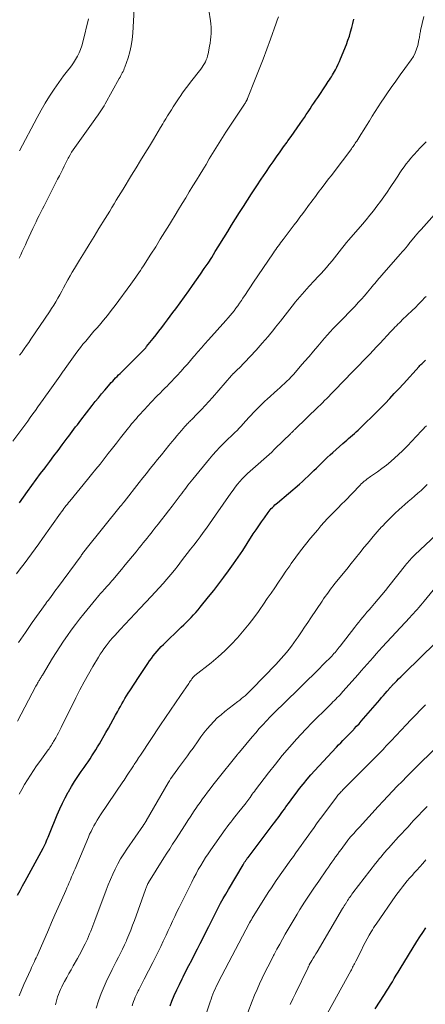
# Model space of a CAD drawing. Units: feet. Extents: x 1969999 to 1975029, y 555000 to 560000.
# Drawn here: x 1970486 to 1970566, y 558278 to 558474 of the extents above; entities that cross this region are included whole.
import ezdxf

# ---------------------------------------------------------------- set-up
doc = ezdxf.new("R2010")
doc.units = ezdxf.units.FT
doc.header["$LTSCALE"] = 100
doc.header["$MEASUREMENT"] = 0
doc.layers.add('CONTOUR INDEX', color=32, linetype='Continuous', lineweight=25)
doc.layers.add('CONTOUR INTERMEDIATE', color=40, linetype='Continuous', lineweight=15)

msp = doc.modelspace()

# ---------------------------------------------------------------- linework, layer by layer
at = {"layer": 'CONTOUR INDEX', "flags": 128}
for points, elevation in [([(1970485.76, 558378.13), (1970487.37, 558380.36), (1970488.24, 558381.56), (1970489.11, 558382.75), (1970489.99, 558383.93), (1970490.87, 558385.11), (1970490.99, 558385.28), (1970491.82, 558386.37), (1970492.64, 558387.47), (1970493.47, 558388.56), (1970494.29, 558389.66), (1970495.27, 558390.95), (1970495.61, 558391.4), (1970495.94, 558391.85), (1970496.28, 558392.3), (1970496.61, 558392.75), (1970496.95, 558393.2), (1970497.29, 558393.65), (1970497.63, 558394.09), (1970497.97, 558394.54), (1970500.24, 558397.48), (1970500.85, 558398.26), (1970501.47, 558399.02), (1970502.1, 558399.78), (1970502.74, 558400.54), (1970503.48, 558401.4), (1970503.76, 558401.71), (1970504.03, 558402.02), (1970504.32, 558402.33), (1970504.6, 558402.64), (1970504.89, 558402.94), (1970505.18, 558403.24), (1970505.48, 558403.54), (1970505.77, 558403.83), (1970509.52, 558407.54), (1970509.72, 558407.74), (1970509.92, 558407.94), (1970510.11, 558408.14), (1970510.3, 558408.34), (1970510.49, 558408.54), (1970510.68, 558408.75), (1970510.86, 558408.96), (1970511.04, 558409.17), (1970512.33, 558410.76), (1970512.92, 558411.48), (1970513.5, 558412.22), (1970514.06, 558412.96), (1970514.62, 558413.7), (1970515.17, 558414.46), (1970515.73, 558415.21), (1970516.28, 558415.96), (1970516.83, 558416.71), (1970519.41, 558420.25), (1970520.19, 558421.34), (1970520.97, 558422.44), (1970521.74, 558423.54), (1970522.5, 558424.66), (1970523.25, 558425.78), (1970523.98, 558426.91), (1970524.7, 558428.04), (1970525.41, 558429.19), (1970525.62, 558429.53), (1970526.39, 558430.79), (1970527.16, 558432.04), (1970527.93, 558433.3), (1970528.71, 558434.55), (1970529.49, 558435.79), (1970530.28, 558437.04), (1970531.07, 558438.28), (1970531.88, 558439.51), (1970532.03, 558439.75), (1970532.92, 558441.09), (1970533.81, 558442.43), (1970534.72, 558443.77), (1970535.63, 558445.1), (1970536.2, 558445.92), (1970536.88, 558446.9), (1970537.57, 558447.88), (1970538.27, 558448.85), (1970538.97, 558449.82), (1970539.13, 558450.04), (1970539.75, 558450.9), (1970540.37, 558451.77), (1970540.98, 558452.64), (1970541.58, 558453.51), (1970542.01, 558454.14), (1970542.4, 558454.71), (1970542.78, 558455.28), (1970543.16, 558455.85), (1970543.53, 558456.42), (1970543.91, 558456.99), (1970544.29, 558457.56), (1970544.67, 558458.13), (1970545.05, 558458.7), (1970546.72, 558461.19), (1970546.94, 558461.51), (1970547.15, 558461.83), (1970547.37, 558462.16), (1970547.58, 558462.48), (1970547.78, 558462.81), (1970547.98, 558463.15), (1970548.18, 558463.48), (1970548.36, 558463.82), (1970548.57, 558464.2), (1970548.84, 558464.73), (1970549.11, 558465.27), (1970549.36, 558465.82), (1970549.59, 558466.37), (1970550.74, 558469.21), (1970551.05, 558470.03), (1970551.34, 558470.86), (1970551.59, 558471.7), (1970551.82, 558472.55), (1970552.03, 558473.4), (1970552.22, 558474.26)], 800), ([(1970485.4, 558300.2), (1970485.9, 558301.12), (1970486.4, 558302.04), (1970486.91, 558302.96), (1970490.49, 558309.51), (1970490.56, 558309.64), (1970490.63, 558309.77), (1970490.7, 558309.9), (1970490.76, 558310.03), (1970490.83, 558310.16), (1970490.89, 558310.3), (1970490.95, 558310.43), (1970491.01, 558310.57), (1970491.18, 558310.98), (1970491.32, 558311.33), (1970491.46, 558311.67), (1970491.61, 558312.01), (1970491.75, 558312.36), (1970493.3, 558316.16), (1970493.8, 558317.31), (1970494.32, 558318.43), (1970494.88, 558319.54), (1970495.47, 558320.63), (1970495.53, 558320.73), (1970496.13, 558321.75), (1970496.74, 558322.76), (1970497.39, 558323.76), (1970498.06, 558324.74), (1970498.61, 558325.53), (1970499.01, 558326.11), (1970499.41, 558326.69), (1970499.8, 558327.28), (1970500.19, 558327.87), (1970500.58, 558328.46), (1970500.96, 558329.05), (1970501.32, 558329.66), (1970501.68, 558330.26), (1970502.96, 558332.47), (1970503.45, 558333.33), (1970503.94, 558334.19), (1970504.42, 558335.06), (1970504.89, 558335.94), (1970505.25, 558336.62), (1970505.53, 558337.15), (1970505.83, 558337.68), (1970506.13, 558338.21), (1970506.43, 558338.73), (1970506.74, 558339.25), (1970507.06, 558339.77), (1970507.39, 558340.28), (1970507.72, 558340.79), (1970509.57, 558343.6), (1970509.97, 558344.21), (1970510.37, 558344.82), (1970510.77, 558345.42), (1970511.17, 558346.03), (1970511.3, 558346.22), (1970511.64, 558346.73), (1970511.99, 558347.22), (1970512.36, 558347.71), (1970512.74, 558348.19), (1970513.13, 558348.65), (1970513.53, 558349.11), (1970513.95, 558349.55), (1970514.38, 558349.98), (1970517.94, 558353.41), (1970518.44, 558353.89), (1970518.93, 558354.38), (1970519.41, 558354.87), (1970519.89, 558355.36), (1970520.36, 558355.86), (1970520.83, 558356.37), (1970521.28, 558356.89), (1970521.72, 558357.42), (1970523.37, 558359.45), (1970524.39, 558360.73), (1970525.4, 558362.02), (1970526.38, 558363.33), (1970527.35, 558364.65), (1970528.3, 558365.99), (1970529.23, 558367.33), (1970530.15, 558368.69), (1970531.04, 558370.06), (1970532.25, 558371.94), (1970532.79, 558372.75), (1970533.33, 558373.57), (1970533.88, 558374.37), (1970534.44, 558375.17), (1970535.18, 558376.21), (1970535.39, 558376.48), (1970535.6, 558376.74), (1970535.82, 558376.99), (1970536.05, 558377.23), (1970536.3, 558377.47), (1970536.54, 558377.7), (1970536.79, 558377.93), (1970537.05, 558378.15), (1970541.4, 558381.87), (1970541.99, 558382.38), (1970542.57, 558382.9), (1970543.14, 558383.43), (1970543.7, 558383.97), (1970543.74, 558384.01), (1970544.28, 558384.53), (1970544.81, 558385.05), (1970545.34, 558385.58), (1970545.87, 558386.1), (1970546.41, 558386.63), (1970546.95, 558387.14), (1970547.5, 558387.65), (1970548.05, 558388.15), (1970550.04, 558389.91), (1970550.42, 558390.25), (1970550.8, 558390.58), (1970551.19, 558390.91), (1970551.57, 558391.24), (1970551.96, 558391.58), (1970552.34, 558391.91), (1970552.71, 558392.26), (1970553.08, 558392.6), (1970554.7, 558394.15), (1970555.65, 558395.07), (1970556.59, 558396), (1970557.52, 558396.94), (1970558.44, 558397.9), (1970559.36, 558398.86), (1970560.26, 558399.83), (1970561.16, 558400.8), (1970562.06, 558401.78), (1970565.2, 558405.22), (1970565.37, 558405.4), (1970565.55, 558405.59), (1970565.73, 558405.77), (1970565.91, 558405.95), (1970566.1, 558406.12), (1970566.29, 558406.3), (1970566.48, 558406.46)], 820), ([(1970515.72, 558278.19), (1970516.07, 558279.08), (1970516.55, 558280.21), (1970517.04, 558281.33), (1970517.56, 558282.44), (1970518.1, 558283.54), (1970518.31, 558283.96), (1970518.87, 558285.07), (1970519.43, 558286.17), (1970520.01, 558287.27), (1970520.58, 558288.37), (1970521.16, 558289.48), (1970521.72, 558290.58), (1970522.28, 558291.69), (1970522.83, 558292.8), (1970523.39, 558293.94), (1970523.85, 558294.87), (1970524.32, 558295.81), (1970524.79, 558296.73), (1970525.27, 558297.66), (1970525.76, 558298.58), (1970526.26, 558299.49), (1970526.77, 558300.4), (1970527.3, 558301.3), (1970530.23, 558306.23), (1970530.3, 558306.35), (1970530.38, 558306.48), (1970530.45, 558306.6), (1970530.53, 558306.72), (1970530.61, 558306.84), (1970530.69, 558306.96), (1970530.77, 558307.08), (1970530.85, 558307.2), (1970530.95, 558307.33), (1970531.03, 558307.45), (1970531.12, 558307.57), (1970531.21, 558307.68), (1970536.22, 558314.27), (1970536.54, 558314.69), (1970536.86, 558315.12), (1970537.17, 558315.55), (1970537.49, 558315.98), (1970537.8, 558316.41), (1970538.12, 558316.84), (1970538.43, 558317.27), (1970538.74, 558317.7), (1970539.43, 558318.65), (1970540.09, 558319.56), (1970540.76, 558320.46), (1970541.44, 558321.34), (1970542.13, 558322.22), (1970542.19, 558322.3), (1970542.93, 558323.2), (1970543.69, 558324.1), (1970544.46, 558324.97), (1970545.25, 558325.83), (1970548.78, 558329.58), (1970549.2, 558330.02), (1970549.63, 558330.47), (1970550.06, 558330.9), (1970550.49, 558331.34), (1970550.92, 558331.77), (1970551.35, 558332.21), (1970551.78, 558332.65), (1970552.2, 558333.1), (1970552.31, 558333.22), (1970552.78, 558333.72), (1970553.25, 558334.24), (1970553.71, 558334.75), (1970554.16, 558335.28), (1970557.39, 558339.01), (1970557.75, 558339.43), (1970558.11, 558339.85), (1970558.47, 558340.27), (1970558.83, 558340.69), (1970559.36, 558341.3), (1970559.46, 558341.41), (1970559.56, 558341.53), (1970559.66, 558341.64), (1970559.76, 558341.75), (1970559.86, 558341.86), (1970559.96, 558341.97), (1970560.06, 558342.08), (1970560.16, 558342.19), (1970560.74, 558342.78), (1970561.13, 558343.18), (1970561.53, 558343.58), (1970561.93, 558343.98), (1970562.33, 558344.37), (1970568.43, 558350.33)], 840), ([(1970556.48, 558277.61), (1970558.31, 558280.44), (1970558.71, 558281.07), (1970559.1, 558281.7), (1970559.5, 558282.34), (1970559.89, 558282.97), (1970560.27, 558283.61), (1970560.66, 558284.25), (1970561.05, 558284.89), (1970561.44, 558285.52), (1970564.76, 558290.96), (1970565.33, 558291.87), (1970565.91, 558292.78), (1970566.51, 558293.67)], 860)]:
    msp.add_lwpolyline(points, dxfattribs=dict(at, elevation=elevation))
at = {"layer": 'CONTOUR INTERMEDIATE', "flags": 128}
for points, elevation in [([(1970485.74, 558426.74), (1970486.04, 558427.4), (1970486.35, 558428.06), (1970486.65, 558428.72), (1970486.96, 558429.38), (1970487.26, 558430.04), (1970488.46, 558432.65), (1970488.76, 558433.3), (1970489.07, 558433.95), (1970489.38, 558434.6), (1970489.7, 558435.24), (1970490.02, 558435.88), (1970490.34, 558436.53), (1970490.66, 558437.17), (1970490.99, 558437.81), (1970493.03, 558441.76), (1970493.37, 558442.43), (1970493.72, 558443.1), (1970494.05, 558443.77), (1970494.39, 558444.45), (1970494.66, 558445), (1970494.86, 558445.4), (1970495.06, 558445.8), (1970495.27, 558446.2), (1970495.47, 558446.59), (1970495.59, 558446.8), (1970495.86, 558447.3), (1970496.15, 558447.79), (1970496.46, 558448.26), (1970496.78, 558448.73), (1970500.73, 558454.29), (1970501.01, 558454.68), (1970501.28, 558455.06), (1970501.55, 558455.45), (1970501.83, 558455.84), (1970502.09, 558456.23), (1970502.35, 558456.62), (1970502.59, 558457.03), (1970502.83, 558457.44), (1970505.61, 558462.46), (1970505.77, 558462.73), (1970505.92, 558463.01), (1970506.07, 558463.29), (1970506.22, 558463.56), (1970506.37, 558463.85), (1970506.5, 558464.13), (1970506.62, 558464.42), (1970506.73, 558464.72), (1970507.35, 558466.52), (1970507.71, 558467.72), (1970508, 558468.94), (1970508.18, 558470.19), (1970508.3, 558471.44), (1970508.89, 558482.38)], 788), ([(1970484.49, 558390.39), (1970487.42, 558394.38), (1970487.94, 558395.08), (1970488.45, 558395.79), (1970488.95, 558396.5), (1970489.46, 558397.21), (1970489.96, 558397.92), (1970490.46, 558398.63), (1970490.96, 558399.34), (1970491.46, 558400.06), (1970493.78, 558403.33), (1970493.91, 558403.52), (1970494.05, 558403.7), (1970494.18, 558403.89), (1970494.31, 558404.08), (1970494.44, 558404.26), (1970494.58, 558404.45), (1970494.71, 558404.63), (1970494.84, 558404.82), (1970496.86, 558407.62), (1970497.36, 558408.3), (1970497.88, 558408.97), (1970498.4, 558409.63), (1970498.94, 558410.28), (1970499.48, 558410.93), (1970500.03, 558411.57), (1970500.58, 558412.21), (1970501.13, 558412.85), (1970501.66, 558413.46), (1970502.46, 558414.41), (1970503.25, 558415.37), (1970504.02, 558416.36), (1970504.77, 558417.35), (1970507.92, 558421.6), (1970508.24, 558422.05), (1970508.57, 558422.5), (1970508.88, 558422.95), (1970509.19, 558423.4), (1970509.5, 558423.86), (1970509.81, 558424.32), (1970510.11, 558424.78), (1970510.41, 558425.24), (1970511.91, 558427.57), (1970512.85, 558429.03), (1970513.77, 558430.5), (1970514.69, 558431.98), (1970515.59, 558433.46), (1970515.98, 558434.1), (1970516.69, 558435.27), (1970517.39, 558436.43), (1970518.1, 558437.6), (1970518.81, 558438.76), (1970519.53, 558439.93), (1970520.24, 558441.09), (1970520.95, 558442.25), (1970521.66, 558443.42), (1970522.21, 558444.33), (1970522.86, 558445.39), (1970523.51, 558446.46), (1970524.16, 558447.53), (1970524.81, 558448.59), (1970525.46, 558449.65), (1970526.12, 558450.71), (1970526.8, 558451.76), (1970527.48, 558452.8), (1970530.38, 558457.18), (1970530.48, 558457.34), (1970530.58, 558457.49), (1970530.67, 558457.64), (1970530.77, 558457.8), (1970530.89, 558458), (1970530.92, 558458.06), (1970530.95, 558458.11), (1970530.98, 558458.17), (1970531.01, 558458.22), (1970531.04, 558458.28), (1970531.06, 558458.34), (1970531.09, 558458.39), (1970531.11, 558458.45), (1970532.64, 558462.31), (1970533.41, 558464.29), (1970534.18, 558466.29), (1970534.92, 558468.29), (1970535.66, 558470.29), (1970536.78, 558473.42), (1970537.01, 558474.06), (1970537.24, 558474.71)], 796), ([(1970485.2, 558364.04), (1970485.94, 558365.03), (1970486.69, 558366.01), (1970487.43, 558367.01), (1970488.16, 558368), (1970488.89, 558369), (1970489.61, 558370), (1970490.33, 558371.01), (1970493.92, 558376.05), (1970494.15, 558376.36), (1970494.37, 558376.67), (1970494.6, 558376.98), (1970494.83, 558377.28), (1970495.07, 558377.59), (1970495.3, 558377.89), (1970495.54, 558378.19), (1970495.78, 558378.48), (1970499.28, 558382.74), (1970500.12, 558383.77), (1970500.96, 558384.8), (1970501.79, 558385.83), (1970502.61, 558386.87), (1970503.44, 558387.91), (1970504.26, 558388.96), (1970505.08, 558390), (1970505.89, 558391.05), (1970507.17, 558392.68), (1970507.47, 558393.06), (1970507.77, 558393.44), (1970508.07, 558393.81), (1970508.38, 558394.18), (1970508.7, 558394.54), (1970509.01, 558394.91), (1970509.33, 558395.27), (1970509.65, 558395.63), (1970511.35, 558397.49), (1970511.82, 558397.99), (1970512.28, 558398.48), (1970512.76, 558398.98), (1970513.24, 558399.46), (1970513.72, 558399.95), (1970514.2, 558400.43), (1970514.68, 558400.92), (1970515.17, 558401.4), (1970515.42, 558401.65), (1970516.02, 558402.26), (1970516.62, 558402.88), (1970517.2, 558403.52), (1970517.78, 558404.15), (1970517.89, 558404.28), (1970518.52, 558404.99), (1970519.14, 558405.7), (1970519.76, 558406.42), (1970520.38, 558407.13), (1970520.54, 558407.32), (1970521.23, 558408.12), (1970521.93, 558408.93), (1970522.64, 558409.73), (1970523.35, 558410.53), (1970526.81, 558414.39), (1970527.22, 558414.86), (1970527.63, 558415.33), (1970528.02, 558415.81), (1970528.42, 558416.3), (1970528.8, 558416.8), (1970529.17, 558417.3), (1970529.53, 558417.81), (1970529.89, 558418.32), (1970530.19, 558418.78), (1970530.68, 558419.53), (1970531.18, 558420.28), (1970531.68, 558421.02), (1970532.18, 558421.77), (1970536.24, 558427.83), (1970536.47, 558428.16), (1970536.7, 558428.5), (1970536.94, 558428.83), (1970537.18, 558429.16), (1970537.43, 558429.48), (1970537.68, 558429.81), (1970537.92, 558430.13), (1970538.17, 558430.46), (1970540.4, 558433.37), (1970540.96, 558434.12), (1970541.52, 558434.87), (1970542.08, 558435.62), (1970542.63, 558436.37), (1970543.1, 558437.01), (1970543.42, 558437.45), (1970543.74, 558437.88), (1970544.06, 558438.32), (1970544.38, 558438.75), (1970544.71, 558439.18), (1970545.03, 558439.62), (1970545.36, 558440.05), (1970545.69, 558440.48), (1970546.12, 558441.05), (1970546.67, 558441.77), (1970547.21, 558442.48), (1970547.76, 558443.2), (1970548.3, 558443.92), (1970551.6, 558448.3), (1970551.75, 558448.5), (1970551.91, 558448.72), (1970552.06, 558448.93), (1970552.21, 558449.14), (1970552.36, 558449.36), (1970552.5, 558449.57), (1970552.65, 558449.79), (1970552.79, 558450.01), (1970553.63, 558451.35), (1970554.19, 558452.24), (1970554.75, 558453.13), (1970555.31, 558454.03), (1970555.86, 558454.93), (1970555.89, 558454.98), (1970556.47, 558455.9), (1970557.05, 558456.82), (1970557.65, 558457.72), (1970558.26, 558458.62), (1970558.79, 558459.38), (1970559.67, 558460.64), (1970560.57, 558461.91), (1970561.46, 558463.17), (1970562.37, 558464.42), (1970563.63, 558466.17), (1970564.06, 558466.84), (1970564.42, 558467.53), (1970564.7, 558468.27), (1970564.92, 558469.03), (1970565.16, 558470.12), (1970565.21, 558470.36), (1970565.26, 558470.59), (1970565.29, 558470.82), (1970565.33, 558471.06), (1970565.36, 558471.29), (1970565.4, 558471.53), (1970565.44, 558471.76), (1970565.49, 558471.99), (1970566.14, 558474.76)], 804), ([(1970485.76, 558448.08), (1970489.28, 558454.72), (1970490.07, 558456.15), (1970490.89, 558457.56), (1970491.77, 558458.95), (1970492.67, 558460.31), (1970493.59, 558461.66), (1970494.07, 558462.33), (1970494.55, 558462.99), (1970495.05, 558463.64), (1970495.57, 558464.28), (1970495.66, 558464.38), (1970496.12, 558464.98), (1970496.55, 558465.59), (1970496.95, 558466.22), (1970497.32, 558466.87), (1970497.64, 558467.55), (1970497.93, 558468.24), (1970498.17, 558468.95), (1970498.37, 558469.67), (1970499.48, 558474.33)], 784), ([(1970485.81, 558407.45), (1970486.23, 558408.02), (1970486.3, 558408.12), (1970486.75, 558408.74), (1970487.2, 558409.37), (1970487.63, 558410), (1970488.07, 558410.63), (1970491.73, 558416.06), (1970492.17, 558416.72), (1970492.6, 558417.4), (1970493.01, 558418.08), (1970493.41, 558418.77), (1970493.79, 558419.47), (1970494.18, 558420.17), (1970494.56, 558420.87), (1970494.93, 558421.58), (1970494.99, 558421.69), (1970495.41, 558422.46), (1970495.83, 558423.21), (1970496.26, 558423.96), (1970496.71, 558424.7), (1970497.73, 558426.35), (1970498.69, 558427.92), (1970499.66, 558429.48), (1970500.62, 558431.05), (1970501.58, 558432.61), (1970502.82, 558434.65), (1970503.27, 558435.37), (1970503.71, 558436.1), (1970504.15, 558436.83), (1970504.59, 558437.57), (1970505.03, 558438.3), (1970505.47, 558439.03), (1970505.92, 558439.75), (1970506.36, 558440.48), (1970508.07, 558443.24), (1970508.96, 558444.68), (1970509.84, 558446.12), (1970510.72, 558447.57), (1970511.6, 558449.01), (1970512.41, 558450.35), (1970512.88, 558451.13), (1970513.35, 558451.9), (1970513.81, 558452.68), (1970514.28, 558453.47), (1970514.49, 558453.82), (1970514.85, 558454.42), (1970515.22, 558455.02), (1970515.59, 558455.62), (1970515.96, 558456.22), (1970516.34, 558456.82), (1970516.72, 558457.41), (1970517.11, 558458), (1970517.5, 558458.58), (1970517.7, 558458.87), (1970518.2, 558459.59), (1970518.71, 558460.31), (1970519.24, 558461.02), (1970519.77, 558461.71), (1970521.81, 558464.33), (1970522.07, 558464.68), (1970522.3, 558465.03), (1970522.52, 558465.4), (1970522.72, 558465.77), (1970522.89, 558466.16), (1970523.05, 558466.56), (1970523.17, 558466.97), (1970523.26, 558467.38), (1970523.55, 558468.84), (1970523.66, 558469.47), (1970523.75, 558470.11), (1970523.81, 558470.74), (1970523.86, 558471.38), (1970523.87, 558472.02), (1970523.86, 558472.66), (1970523.81, 558473.3), (1970523.74, 558473.93), (1970523.44, 558476)], 792), ([(1970485.62, 558350.4), (1970486.96, 558352.38), (1970488.32, 558354.34), (1970491.08, 558358.2), (1970491.09, 558358.21), (1970491.1, 558358.23), (1970491.11, 558358.24), (1970491.16, 558358.32), (1970491.24, 558358.43), (1970491.35, 558358.57), (1970491.39, 558358.63), (1970491.44, 558358.69), (1970491.48, 558358.75), (1970491.53, 558358.81), (1970492.08, 558359.54), (1970492.39, 558359.97), (1970492.71, 558360.4), (1970493.03, 558360.83), (1970493.34, 558361.26), (1970498.01, 558367.62), (1970498.13, 558367.79), (1970498.26, 558367.96), (1970498.39, 558368.13), (1970498.52, 558368.3), (1970498.65, 558368.47), (1970498.78, 558368.64), (1970498.91, 558368.8), (1970499.04, 558368.97), (1970505.81, 558377.39), (1970505.91, 558377.51), (1970506.01, 558377.63), (1970506.11, 558377.75), (1970506.2, 558377.87), (1970506.3, 558377.99), (1970506.4, 558378.11), (1970506.5, 558378.24), (1970506.59, 558378.36), (1970509.55, 558382.14), (1970510.29, 558383.07), (1970511.02, 558383.99), (1970511.76, 558384.92), (1970512.5, 558385.84), (1970513.24, 558386.76), (1970513.98, 558387.68), (1970514.73, 558388.59), (1970515.49, 558389.51), (1970516.14, 558390.29), (1970516.6, 558390.86), (1970517.07, 558391.42), (1970517.54, 558391.97), (1970518.01, 558392.53), (1970518.66, 558393.29), (1970518.81, 558393.47), (1970518.96, 558393.64), (1970519.12, 558393.81), (1970519.28, 558393.98), (1970519.45, 558394.15), (1970519.61, 558394.31), (1970519.78, 558394.48), (1970519.94, 558394.65), (1970521.18, 558395.88), (1970521.94, 558396.67), (1970522.7, 558397.46), (1970523.43, 558398.27), (1970524.15, 558399.09), (1970527.9, 558403.44), (1970527.94, 558403.48), (1970527.98, 558403.52), (1970528.02, 558403.57), (1970528.06, 558403.61), (1970528.1, 558403.65), (1970528.14, 558403.7), (1970528.19, 558403.74), (1970528.23, 558403.78), (1970528.57, 558404.09), (1970528.78, 558404.29), (1970529, 558404.49), (1970529.2, 558404.69), (1970529.41, 558404.9), (1970531.62, 558407.18), (1970532.84, 558408.49), (1970534.04, 558409.83), (1970535.2, 558411.2), (1970536.34, 558412.59), (1970536.67, 558413.02), (1970537.62, 558414.22), (1970538.56, 558415.41), (1970539.5, 558416.61), (1970540.45, 558417.81), (1970540.58, 558417.97), (1970541.47, 558419.07), (1970542.39, 558420.15), (1970543.34, 558421.2), (1970544.31, 558422.24), (1970545.13, 558423.09), (1970545.7, 558423.69), (1970546.26, 558424.29), (1970546.81, 558424.91), (1970547.35, 558425.53), (1970547.42, 558425.62), (1970547.91, 558426.21), (1970548.39, 558426.81), (1970548.87, 558427.41), (1970549.34, 558428.02), (1970549.8, 558428.63), (1970550.28, 558429.24), (1970550.77, 558429.83), (1970551.26, 558430.42), (1970553.92, 558433.52), (1970554.65, 558434.39), (1970555.39, 558435.28), (1970556.1, 558436.17), (1970556.81, 558437.07), (1970557.5, 558437.98), (1970558.18, 558438.9), (1970558.83, 558439.84), (1970559.47, 558440.79), (1970560.57, 558442.46), (1970560.97, 558443.07), (1970561.38, 558443.67), (1970561.79, 558444.27), (1970562.21, 558444.87), (1970562.64, 558445.46), (1970563.08, 558446.03), (1970563.54, 558446.6), (1970564.02, 558447.15), (1970564.21, 558447.36), (1970564.8, 558448), (1970565.4, 558448.64), (1970566, 558449.26), (1970566.61, 558449.88)], 808), ([(1970485.39, 558334.74), (1970489.04, 558341.67), (1970489.15, 558341.88), (1970489.27, 558342.09), (1970489.38, 558342.3), (1970489.5, 558342.51), (1970489.56, 558342.6), (1970489.65, 558342.76), (1970489.75, 558342.92), (1970489.85, 558343.08), (1970489.94, 558343.25), (1970490.04, 558343.41), (1970490.14, 558343.57), (1970490.24, 558343.73), (1970490.33, 558343.89), (1970492.35, 558347.25), (1970493.06, 558348.4), (1970493.78, 558349.53), (1970494.53, 558350.66), (1970495.3, 558351.77), (1970496.08, 558352.86), (1970496.89, 558353.95), (1970497.72, 558355.01), (1970498.56, 558356.06), (1970500.98, 558359.02), (1970501.28, 558359.38), (1970501.58, 558359.74), (1970501.89, 558360.09), (1970502.21, 558360.44), (1970502.33, 558360.58), (1970502.58, 558360.86), (1970502.84, 558361.14), (1970503.09, 558361.42), (1970503.35, 558361.7), (1970503.6, 558361.99), (1970503.85, 558362.27), (1970504.1, 558362.56), (1970504.35, 558362.85), (1970506.06, 558364.91), (1970506.78, 558365.78), (1970507.5, 558366.66), (1970508.22, 558367.53), (1970508.94, 558368.41), (1970509.59, 558369.2), (1970509.98, 558369.68), (1970510.38, 558370.16), (1970510.77, 558370.65), (1970511.15, 558371.13), (1970511.54, 558371.61), (1970511.93, 558372.1), (1970512.31, 558372.58), (1970512.7, 558373.07), (1970513.33, 558373.88), (1970514.03, 558374.78), (1970514.73, 558375.68), (1970515.42, 558376.57), (1970516.11, 558377.48), (1970517.7, 558379.56), (1970518.02, 558379.97), (1970518.33, 558380.38), (1970518.65, 558380.8), (1970518.96, 558381.21), (1970519.27, 558381.63), (1970519.59, 558382.04), (1970519.91, 558382.44), (1970520.24, 558382.85), (1970523.56, 558386.89), (1970524.22, 558387.66), (1970524.9, 558388.42), (1970525.6, 558389.16), (1970526.31, 558389.89), (1970526.94, 558390.5), (1970527.35, 558390.9), (1970527.77, 558391.31), (1970528.18, 558391.71), (1970528.6, 558392.12), (1970529.01, 558392.53), (1970529.42, 558392.94), (1970529.82, 558393.37), (1970530.21, 558393.8), (1970531.36, 558395.08), (1970531.8, 558395.56), (1970532.24, 558396.04), (1970532.69, 558396.5), (1970533.14, 558396.97), (1970533.6, 558397.42), (1970534.07, 558397.87), (1970534.54, 558398.31), (1970535.02, 558398.74), (1970537.07, 558400.57), (1970537.53, 558400.99), (1970538, 558401.42), (1970538.45, 558401.85), (1970538.91, 558402.29), (1970539.35, 558402.73), (1970539.79, 558403.18), (1970540.21, 558403.65), (1970540.63, 558404.12), (1970541.56, 558405.19), (1970542.44, 558406.21), (1970543.32, 558407.22), (1970544.19, 558408.24), (1970545.06, 558409.27), (1970546.41, 558410.86), (1970546.96, 558411.5), (1970547.52, 558412.13), (1970548.1, 558412.75), (1970548.69, 558413.36), (1970549.29, 558413.96), (1970549.88, 558414.57), (1970550.47, 558415.17), (1970551.06, 558415.78), (1970552.46, 558417.23), (1970553.09, 558417.91), (1970553.72, 558418.59), (1970554.33, 558419.29), (1970554.93, 558419.99), (1970555.59, 558420.78), (1970555.85, 558421.1), (1970556.12, 558421.42), (1970556.39, 558421.74), (1970556.66, 558422.05), (1970556.93, 558422.37), (1970557.2, 558422.69), (1970557.47, 558423), (1970557.74, 558423.31), (1970561.52, 558427.63), (1970561.86, 558428.02), (1970562.2, 558428.42), (1970562.54, 558428.82), (1970562.87, 558429.22), (1970563.21, 558429.63), (1970563.37, 558429.83), (1970563.54, 558430.03), (1970563.7, 558430.23), (1970563.86, 558430.43), (1970564.02, 558430.63), (1970564.18, 558430.83), (1970564.35, 558431.03), (1970564.51, 558431.23), (1970564.64, 558431.37), (1970564.87, 558431.64), (1970565.1, 558431.91), (1970565.33, 558432.18), (1970565.57, 558432.44), (1970570.99, 558438.48)], 812), ([(1970485.73, 558320.21), (1970486.26, 558321.18), (1970486.81, 558322.13), (1970487.38, 558323.08), (1970487.97, 558324.01), (1970488.58, 558324.93), (1970489.2, 558325.84), (1970489.83, 558326.75), (1970490.47, 558327.65), (1970491.49, 558329.06), (1970491.66, 558329.28), (1970491.82, 558329.51), (1970491.97, 558329.74), (1970492.13, 558329.97), (1970492.28, 558330.21), (1970492.43, 558330.44), (1970492.57, 558330.68), (1970492.7, 558330.92), (1970492.99, 558331.44), (1970493.26, 558331.95), (1970493.53, 558332.45), (1970493.79, 558332.96), (1970494.05, 558333.48), (1970497, 558339.41), (1970497.8, 558340.97), (1970498.63, 558342.53), (1970499.48, 558344.06), (1970500.36, 558345.59), (1970501.46, 558347.45), (1970501.82, 558348.03), (1970502.19, 558348.6), (1970502.58, 558349.15), (1970502.98, 558349.7), (1970503.4, 558350.24), (1970503.82, 558350.77), (1970504.26, 558351.28), (1970504.71, 558351.79), (1970505.77, 558352.95), (1970506.76, 558354.03), (1970507.76, 558355.1), (1970508.76, 558356.17), (1970509.77, 558357.23), (1970511.95, 558359.51), (1970512.75, 558360.36), (1970513.54, 558361.21), (1970514.31, 558362.09), (1970515.08, 558362.96), (1970515.83, 558363.86), (1970516.57, 558364.75), (1970517.29, 558365.66), (1970518.01, 558366.58), (1970519.8, 558368.9), (1970520.43, 558369.73), (1970521.07, 558370.56), (1970521.69, 558371.4), (1970522.31, 558372.24), (1970522.93, 558373.09), (1970523.54, 558373.94), (1970524.14, 558374.8), (1970524.74, 558375.65), (1970527.8, 558380.08), (1970528.23, 558380.67), (1970528.66, 558381.25), (1970529.11, 558381.82), (1970529.58, 558382.37), (1970530.06, 558382.91), (1970530.56, 558383.44), (1970531.08, 558383.94), (1970531.62, 558384.43), (1970535.91, 558388.21), (1970535.95, 558388.25), (1970535.99, 558388.28), (1970536.03, 558388.32), (1970536.06, 558388.36), (1970536.1, 558388.39), (1970536.14, 558388.43), (1970536.18, 558388.47), (1970536.21, 558388.51), (1970536.27, 558388.57), (1970536.34, 558388.63), (1970536.4, 558388.7), (1970536.47, 558388.77), (1970536.53, 558388.83), (1970539.69, 558391.92), (1970539.79, 558392.03), (1970539.9, 558392.13), (1970540.01, 558392.23), (1970540.11, 558392.33), (1970540.22, 558392.44), (1970540.33, 558392.54), (1970540.43, 558392.64), (1970540.54, 558392.74), (1970545.16, 558397.21), (1970545.58, 558397.62), (1970546, 558398.03), (1970546.41, 558398.44), (1970546.83, 558398.86), (1970547.24, 558399.27), (1970547.65, 558399.69), (1970548.07, 558400.11), (1970548.47, 558400.53), (1970551.96, 558404.13), (1970552.65, 558404.84), (1970553.34, 558405.56), (1970554.03, 558406.27), (1970554.71, 558406.98), (1970555.4, 558407.7), (1970556.08, 558408.42), (1970556.76, 558409.14), (1970557.43, 558409.87), (1970559.54, 558412.13), (1970559.82, 558412.43), (1970560.11, 558412.73), (1970560.39, 558413.02), (1970560.68, 558413.32), (1970560.97, 558413.61), (1970561.27, 558413.9), (1970561.56, 558414.19), (1970561.86, 558414.48), (1970563.81, 558416.32), (1970564.46, 558416.95), (1970565.1, 558417.59), (1970565.74, 558418.24), (1970566.36, 558418.9), (1970566.6, 558419.16)], 816), ([(1970485.72, 558280.16), (1970486.19, 558281.31), (1970486.68, 558282.45), (1970488.01, 558285.38), (1970488.19, 558285.77), (1970488.38, 558286.17), (1970488.56, 558286.57), (1970488.75, 558286.96), (1970488.93, 558287.36), (1970489.12, 558287.75), (1970489.29, 558288.15), (1970489.47, 558288.55), (1970491.52, 558293.27), (1970492.17, 558294.76), (1970492.82, 558296.24), (1970493.47, 558297.72), (1970494.13, 558299.2), (1970494.97, 558301.07), (1970495.21, 558301.61), (1970495.44, 558302.16), (1970495.67, 558302.7), (1970495.9, 558303.25), (1970496.13, 558303.79), (1970496.36, 558304.34), (1970496.59, 558304.89), (1970496.82, 558305.43), (1970499.47, 558311.68), (1970499.73, 558312.26), (1970500, 558312.83), (1970500.29, 558313.4), (1970500.59, 558313.95), (1970500.9, 558314.5), (1970501.23, 558315.05), (1970501.57, 558315.58), (1970501.91, 558316.11), (1970506.34, 558322.72), (1970506.56, 558323.04), (1970506.77, 558323.36), (1970506.99, 558323.68), (1970507.2, 558324.01), (1970508.44, 558325.89), (1970508.59, 558326.12), (1970508.74, 558326.36), (1970508.89, 558326.6), (1970509.04, 558326.83), (1970509.28, 558327.22), (1970509.31, 558327.26), (1970509.34, 558327.3), (1970509.37, 558327.35), (1970509.39, 558327.39), (1970509.42, 558327.43), (1970509.45, 558327.47), (1970509.48, 558327.51), (1970509.51, 558327.55), (1970509.58, 558327.64), (1970509.64, 558327.73), (1970509.7, 558327.81), (1970509.76, 558327.9), (1970509.82, 558327.99), (1970513.84, 558334.03), (1970514.81, 558335.48), (1970515.79, 558336.93), (1970516.77, 558338.37), (1970517.75, 558339.82), (1970519.41, 558342.25), (1970519.57, 558342.47), (1970519.72, 558342.69), (1970519.88, 558342.92), (1970520.04, 558343.14), (1970520.28, 558343.48), (1970520.32, 558343.53), (1970520.36, 558343.57), (1970520.4, 558343.62), (1970520.44, 558343.66), (1970520.49, 558343.7), (1970520.53, 558343.74), (1970520.58, 558343.78), (1970520.63, 558343.82), (1970523.86, 558346.37), (1970525.25, 558347.52), (1970526.59, 558348.72), (1970527.86, 558349.99), (1970529.09, 558351.32), (1970529.43, 558351.71), (1970530.43, 558352.88), (1970531.41, 558354.08), (1970532.34, 558355.31), (1970533.26, 558356.56), (1970533.52, 558356.93), (1970534.28, 558358.01), (1970535.03, 558359.09), (1970535.77, 558360.18), (1970536.51, 558361.27), (1970537.25, 558362.36), (1970537.99, 558363.45), (1970538.74, 558364.54), (1970539.48, 558365.63), (1970539.78, 558366.06), (1970540.7, 558367.35), (1970541.64, 558368.62), (1970542.62, 558369.87), (1970543.62, 558371.09), (1970545.05, 558372.79), (1970545.69, 558373.54), (1970546.35, 558374.28), (1970547.02, 558375.01), (1970547.71, 558375.72), (1970548.4, 558376.43), (1970549.09, 558377.13), (1970549.78, 558377.84), (1970550.47, 558378.55), (1970553.4, 558381.57), (1970553.52, 558381.69), (1970553.64, 558381.82), (1970553.76, 558381.94), (1970553.88, 558382.06), (1970554.01, 558382.18), (1970554.13, 558382.3), (1970554.26, 558382.41), (1970554.4, 558382.51), (1970554.59, 558382.66), (1970554.83, 558382.84), (1970555.06, 558383.02), (1970555.3, 558383.19), (1970555.54, 558383.35), (1970556.9, 558384.28), (1970557.81, 558384.93), (1970558.7, 558385.6), (1970559.55, 558386.31), (1970560.39, 558387.05), (1970561.06, 558387.68), (1970561.98, 558388.56), (1970562.88, 558389.45), (1970563.76, 558390.36), (1970564.63, 558391.28), (1970565.75, 558392.51), (1970566.05, 558392.83), (1970566.35, 558393.14), (1970566.65, 558393.46)], 824), ([(1970492.92, 558278.41), (1970493.06, 558278.93), (1970493.2, 558279.44), (1970493.37, 558279.95), (1970493.54, 558280.46), (1970493.73, 558280.96), (1970493.94, 558281.45), (1970494.17, 558281.93), (1970494.41, 558282.41), (1970494.75, 558283.03), (1970495.17, 558283.81), (1970495.6, 558284.59), (1970496.03, 558285.36), (1970496.47, 558286.14), (1970497.3, 558287.58), (1970497.69, 558288.3), (1970498.08, 558289.02), (1970498.45, 558289.74), (1970498.81, 558290.47), (1970499.03, 558290.92), (1970499.27, 558291.43), (1970499.5, 558291.95), (1970499.73, 558292.47), (1970499.95, 558293), (1970500.16, 558293.53), (1970500.37, 558294.06), (1970500.58, 558294.59), (1970500.78, 558295.13), (1970503.03, 558301.17), (1970503.44, 558302.23), (1970503.87, 558303.29), (1970504.34, 558304.34), (1970504.82, 558305.37), (1970505.34, 558306.39), (1970505.89, 558307.39), (1970506.49, 558308.36), (1970507.12, 558309.31), (1970510.4, 558314.07), (1970510.45, 558314.14), (1970510.5, 558314.21), (1970510.55, 558314.29), (1970510.6, 558314.36), (1970510.65, 558314.43), (1970510.7, 558314.51), (1970510.75, 558314.58), (1970510.8, 558314.66), (1970510.84, 558314.74), (1970510.89, 558314.81), (1970510.93, 558314.89), (1970510.98, 558314.97), (1970515.34, 558322.49), (1970515.57, 558322.88), (1970515.81, 558323.26), (1970516.05, 558323.63), (1970516.31, 558324), (1970516.57, 558324.37), (1970516.84, 558324.73), (1970517.11, 558325.09), (1970517.38, 558325.45), (1970518.01, 558326.28), (1970518.59, 558327.05), (1970519.16, 558327.83), (1970519.73, 558328.62), (1970520.28, 558329.41), (1970521.28, 558330.86), (1970521.85, 558331.66), (1970522.45, 558332.45), (1970523.07, 558333.21), (1970523.72, 558333.97), (1970524.4, 558334.68), (1970525.1, 558335.38), (1970525.84, 558336.03), (1970526.61, 558336.65), (1970529.19, 558338.65), (1970529.55, 558338.93), (1970529.91, 558339.22), (1970530.26, 558339.51), (1970530.61, 558339.81), (1970530.96, 558340.12), (1970531.29, 558340.43), (1970531.62, 558340.75), (1970531.95, 558341.08), (1970536.72, 558346.02), (1970537.27, 558346.61), (1970537.81, 558347.2), (1970538.34, 558347.8), (1970538.86, 558348.41), (1970539.37, 558349.04), (1970539.86, 558349.67), (1970540.33, 558350.32), (1970540.79, 558350.98), (1970541.17, 558351.53), (1970541.8, 558352.47), (1970542.44, 558353.41), (1970543.07, 558354.35), (1970543.71, 558355.3), (1970545.92, 558358.6), (1970546.22, 558359.05), (1970546.53, 558359.49), (1970546.84, 558359.93), (1970547.16, 558360.36), (1970547.48, 558360.79), (1970547.8, 558361.22), (1970548.13, 558361.64), (1970548.47, 558362.07), (1970550.8, 558364.98), (1970551.67, 558366.06), (1970552.54, 558367.14), (1970553.41, 558368.22), (1970554.28, 558369.3), (1970554.43, 558369.48), (1970555.24, 558370.46), (1970556.06, 558371.43), (1970556.89, 558372.38), (1970557.73, 558373.33), (1970557.83, 558373.45), (1970558.65, 558374.32), (1970559.48, 558375.17), (1970560.34, 558376), (1970561.22, 558376.81), (1970561.74, 558377.27), (1970562.38, 558377.83), (1970563.02, 558378.38), (1970563.66, 558378.93), (1970564.31, 558379.47), (1970564.95, 558380.02), (1970565.58, 558380.58), (1970566.19, 558381.16), (1970566.8, 558381.75)], 828), ([(1970501.01, 558277.7), (1970501.49, 558279.16), (1970502.01, 558280.61), (1970502.6, 558282.03), (1970503.24, 558283.43), (1970503.78, 558284.56), (1970504.19, 558285.38), (1970504.6, 558286.2), (1970505.02, 558287.01), (1970505.44, 558287.82), (1970505.87, 558288.63), (1970506.27, 558289.45), (1970506.66, 558290.28), (1970507.03, 558291.12), (1970507.12, 558291.33), (1970507.51, 558292.28), (1970507.9, 558293.24), (1970508.26, 558294.2), (1970508.62, 558295.16), (1970510.85, 558301.31), (1970510.91, 558301.47), (1970510.97, 558301.64), (1970511.03, 558301.8), (1970511.09, 558301.97), (1970511.2, 558302.27), (1970511.24, 558302.37), (1970511.31, 558302.49), (1970511.34, 558302.53), (1970511.37, 558302.58), (1970511.4, 558302.62), (1970511.42, 558302.67), (1970514.5, 558307.59), (1970515.06, 558308.49), (1970515.63, 558309.39), (1970516.2, 558310.29), (1970516.78, 558311.18), (1970518.69, 558314.15), (1970519.25, 558315.01), (1970519.82, 558315.88), (1970520.39, 558316.74), (1970520.97, 558317.59), (1970521.17, 558317.89), (1970521.66, 558318.59), (1970522.15, 558319.29), (1970522.66, 558319.97), (1970523.17, 558320.66), (1970523.69, 558321.33), (1970524.22, 558322), (1970524.75, 558322.67), (1970525.28, 558323.34), (1970528.78, 558327.71), (1970528.82, 558327.77), (1970528.86, 558327.82), (1970528.9, 558327.88), (1970528.94, 558327.93), (1970528.99, 558328), (1970529, 558328.02), (1970529.02, 558328.04), (1970529.03, 558328.06), (1970529.05, 558328.08), (1970529.11, 558328.15), (1970529.13, 558328.16), (1970529.15, 558328.18), (1970529.16, 558328.2), (1970529.18, 558328.22), (1970529.26, 558328.31), (1970529.32, 558328.37), (1970529.38, 558328.44), (1970529.44, 558328.5), (1970529.49, 558328.57), (1970532.04, 558331.63), (1970532.73, 558332.45), (1970533.43, 558333.26), (1970534.15, 558334.05), (1970534.88, 558334.84), (1970535.62, 558335.61), (1970536.37, 558336.38), (1970537.13, 558337.14), (1970537.89, 558337.89), (1970542.03, 558341.91), (1970543.08, 558342.94), (1970544.13, 558343.97), (1970545.17, 558345.02), (1970546.21, 558346.06), (1970547.82, 558347.69), (1970548.05, 558347.93), (1970548.27, 558348.17), (1970548.49, 558348.41), (1970548.7, 558348.66), (1970548.91, 558348.91), (1970549.12, 558349.17), (1970549.33, 558349.42), (1970549.53, 558349.68), (1970552.42, 558353.44), (1970552.81, 558353.94), (1970553.2, 558354.44), (1970553.6, 558354.93), (1970554.01, 558355.42), (1970554.42, 558355.9), (1970554.83, 558356.38), (1970555.24, 558356.87), (1970555.66, 558357.35), (1970556.31, 558358.11), (1970557.04, 558358.97), (1970557.77, 558359.84), (1970558.49, 558360.72), (1970559.2, 558361.6), (1970562.51, 558365.76), (1970562.72, 558366.03), (1970562.94, 558366.3), (1970563.17, 558366.56), (1970563.4, 558366.81), (1970563.63, 558367.07), (1970563.87, 558367.32), (1970564.11, 558367.56), (1970564.36, 558367.8), (1970571.74, 558374.75)], 832), ([(1970508.17, 558278.21), (1970508.32, 558278.63), (1970508.47, 558279.06), (1970508.63, 558279.48), (1970508.79, 558279.9), (1970508.97, 558280.31), (1970509.16, 558280.72), (1970509.36, 558281.13), (1970509.49, 558281.38), (1970509.75, 558281.91), (1970510.02, 558282.44), (1970510.3, 558282.97), (1970510.57, 558283.5), (1970512.29, 558286.81), (1970512.82, 558287.86), (1970513.34, 558288.9), (1970513.85, 558289.95), (1970514.35, 558291.01), (1970514.48, 558291.27), (1970514.91, 558292.2), (1970515.34, 558293.13), (1970515.77, 558294.05), (1970516.2, 558294.98), (1970516.63, 558295.91), (1970517.06, 558296.83), (1970517.51, 558297.75), (1970517.96, 558298.67), (1970520.01, 558302.77), (1970520.43, 558303.6), (1970520.87, 558304.42), (1970521.32, 558305.24), (1970521.79, 558306.04), (1970522.27, 558306.84), (1970522.77, 558307.63), (1970523.28, 558308.4), (1970523.81, 558309.17), (1970526.67, 558313.22), (1970527.03, 558313.72), (1970527.39, 558314.22), (1970527.77, 558314.71), (1970528.15, 558315.19), (1970528.53, 558315.67), (1970528.92, 558316.16), (1970529.3, 558316.64), (1970529.69, 558317.12), (1970530.8, 558318.51), (1970530.9, 558318.65), (1970531.01, 558318.78), (1970531.11, 558318.92), (1970531.21, 558319.06), (1970531.31, 558319.19), (1970531.41, 558319.33), (1970531.51, 558319.47), (1970531.61, 558319.61), (1970531.83, 558319.92), (1970532.04, 558320.21), (1970532.25, 558320.5), (1970532.46, 558320.79), (1970532.68, 558321.08), (1970535.29, 558324.51), (1970536.63, 558326.23), (1970538.01, 558327.93), (1970539.43, 558329.58), (1970540.88, 558331.21), (1970541.7, 558332.09), (1970542.78, 558333.25), (1970543.87, 558334.39), (1970544.98, 558335.52), (1970546.1, 558336.63), (1970547.78, 558338.28), (1970548.07, 558338.56), (1970548.36, 558338.85), (1970548.64, 558339.13), (1970548.93, 558339.42), (1970549.21, 558339.72), (1970549.48, 558340.01), (1970549.76, 558340.31), (1970550.03, 558340.61), (1970553.08, 558344.05), (1970553.67, 558344.73), (1970554.26, 558345.4), (1970554.86, 558346.08), (1970555.45, 558346.75), (1970556.04, 558347.43), (1970556.64, 558348.1), (1970557.24, 558348.76), (1970557.85, 558349.43), (1970563.34, 558355.34), (1970563.71, 558355.74), (1970564.08, 558356.14), (1970564.44, 558356.55), (1970564.8, 558356.95), (1970565.15, 558357.36), (1970565.51, 558357.77), (1970565.86, 558358.19), (1970566.2, 558358.61), (1970570.97, 558364.44)], 836), ([(1970522.86, 558276.61), (1970523.67, 558278.97), (1970523.85, 558279.48), (1970524.03, 558279.99), (1970524.23, 558280.5), (1970524.43, 558281), (1970524.65, 558281.5), (1970524.87, 558282), (1970525.11, 558282.49), (1970525.36, 558282.97), (1970531.45, 558294.57), (1970531.51, 558294.68), (1970531.69, 558295), (1970531.77, 558295.14), (1970531.86, 558295.29), (1970531.95, 558295.43), (1970532.04, 558295.58), (1970534.89, 558300.17), (1970535.36, 558300.91), (1970535.84, 558301.64), (1970536.33, 558302.37), (1970536.82, 558303.09), (1970539.71, 558307.17), (1970540.22, 558307.88), (1970540.72, 558308.59), (1970541.23, 558309.3), (1970541.74, 558310.01), (1970542.25, 558310.72), (1970542.76, 558311.42), (1970543.27, 558312.13), (1970543.77, 558312.84), (1970543.79, 558312.88), (1970544.31, 558313.6), (1970544.83, 558314.33), (1970545.36, 558315.05), (1970545.89, 558315.77), (1970548.77, 558319.64), (1970548.92, 558319.83), (1970549.07, 558320.02), (1970549.22, 558320.21), (1970549.38, 558320.4), (1970549.55, 558320.58), (1970549.71, 558320.76), (1970549.88, 558320.93), (1970550.05, 558321.11), (1970551.66, 558322.71), (1970552.64, 558323.69), (1970553.62, 558324.67), (1970554.59, 558325.65), (1970555.56, 558326.63), (1970558.02, 558329.14), (1970558.35, 558329.48), (1970558.67, 558329.82), (1970559, 558330.16), (1970559.32, 558330.5), (1970559.64, 558330.85), (1970559.97, 558331.19), (1970560.29, 558331.54), (1970560.61, 558331.88), (1970562.6, 558334), (1970563.55, 558335.01), (1970564.51, 558336.01), (1970565.47, 558337), (1970566.44, 558337.98)], 844), ([(1970531.13, 558276.89), (1970532.02, 558279.12), (1970532.5, 558280.28), (1970532.99, 558281.43), (1970533.5, 558282.57), (1970534.03, 558283.7), (1970534.57, 558284.82), (1970535.13, 558285.94), (1970535.7, 558287.06), (1970536.27, 558288.17), (1970536.4, 558288.4), (1970536.94, 558289.41), (1970537.49, 558290.43), (1970538.04, 558291.44), (1970538.6, 558292.44), (1970539.17, 558293.44), (1970539.75, 558294.44), (1970540.34, 558295.43), (1970540.94, 558296.41), (1970541.52, 558297.32), (1970542.42, 558298.75), (1970543.35, 558300.16), (1970544.29, 558301.57), (1970545.24, 558302.96), (1970546.8, 558305.22), (1970547.16, 558305.73), (1970547.51, 558306.24), (1970547.87, 558306.75), (1970548.23, 558307.26), (1970548.59, 558307.76), (1970548.95, 558308.27), (1970549.31, 558308.77), (1970549.68, 558309.27), (1970550.91, 558310.93), (1970551.02, 558311.08), (1970551.14, 558311.23), (1970551.25, 558311.38), (1970551.37, 558311.52), (1970551.5, 558311.67), (1970551.62, 558311.81), (1970551.75, 558311.95), (1970551.87, 558312.09), (1970552.2, 558312.44), (1970552.49, 558312.76), (1970552.77, 558313.08), (1970553.06, 558313.4), (1970553.35, 558313.71), (1970557.09, 558317.82), (1970558.02, 558318.82), (1970558.95, 558319.82), (1970559.89, 558320.81), (1970560.84, 558321.8), (1970561.8, 558322.78), (1970562.76, 558323.75), (1970563.73, 558324.72), (1970564.7, 558325.68), (1970568.28, 558329.18)], 848), ([(1970539.57, 558278.46), (1970540.09, 558279.56), (1970540.61, 558280.66), (1970543.06, 558285.67), (1970543.11, 558285.76), (1970543.15, 558285.86), (1970543.2, 558285.95), (1970543.25, 558286.04), (1970543.33, 558286.2), (1970543.38, 558286.3), (1970543.91, 558287.19), (1970544.17, 558287.63), (1970544.43, 558288.06), (1970544.69, 558288.49), (1970544.94, 558288.93), (1970550, 558297.49), (1970550.16, 558297.76), (1970550.33, 558298.03), (1970550.49, 558298.3), (1970550.65, 558298.58), (1970550.67, 558298.6), (1970550.83, 558298.86), (1970550.99, 558299.11), (1970551.15, 558299.37), (1970551.32, 558299.62), (1970551.5, 558299.87), (1970551.67, 558300.12), (1970551.85, 558300.36), (1970552.04, 558300.61), (1970556.54, 558306.45), (1970556.9, 558306.91), (1970557.26, 558307.37), (1970557.64, 558307.82), (1970558.01, 558308.27), (1970558.4, 558308.71), (1970558.78, 558309.15), (1970559.17, 558309.58), (1970559.56, 558310.02), (1970561.13, 558311.73), (1970561.75, 558312.42), (1970562.37, 558313.1), (1970562.99, 558313.78), (1970563.61, 558314.46), (1970564.11, 558315.01), (1970564.48, 558315.41), (1970564.86, 558315.82), (1970565.24, 558316.21), (1970565.62, 558316.61), (1970566.01, 558317.01), (1970566.39, 558317.4), (1970566.78, 558317.79)], 852), ([(1970546.29, 558275.37), (1970551.61, 558285.13), (1970551.74, 558285.36), (1970551.86, 558285.6), (1970551.99, 558285.84), (1970552.12, 558286.08), (1970552.24, 558286.31), (1970552.37, 558286.55), (1970552.49, 558286.79), (1970552.61, 558287.04), (1970553.72, 558289.27), (1970554.1, 558290.02), (1970554.49, 558290.76), (1970554.89, 558291.5), (1970555.3, 558292.23), (1970555.68, 558292.89), (1970555.92, 558293.29), (1970556.16, 558293.68), (1970556.41, 558294.06), (1970556.67, 558294.44), (1970560.6, 558300.08), (1970561.03, 558300.68), (1970561.47, 558301.27), (1970561.91, 558301.85), (1970562.37, 558302.43), (1970562.83, 558303), (1970563.31, 558303.56), (1970563.79, 558304.11), (1970564.28, 558304.66), (1970564.73, 558305.15), (1970565.34, 558305.82), (1970565.95, 558306.49), (1970566.56, 558307.17)], 856)]:
    msp.add_lwpolyline(points, dxfattribs=dict(at, elevation=elevation))

doc.saveas('drawing.dxf')
